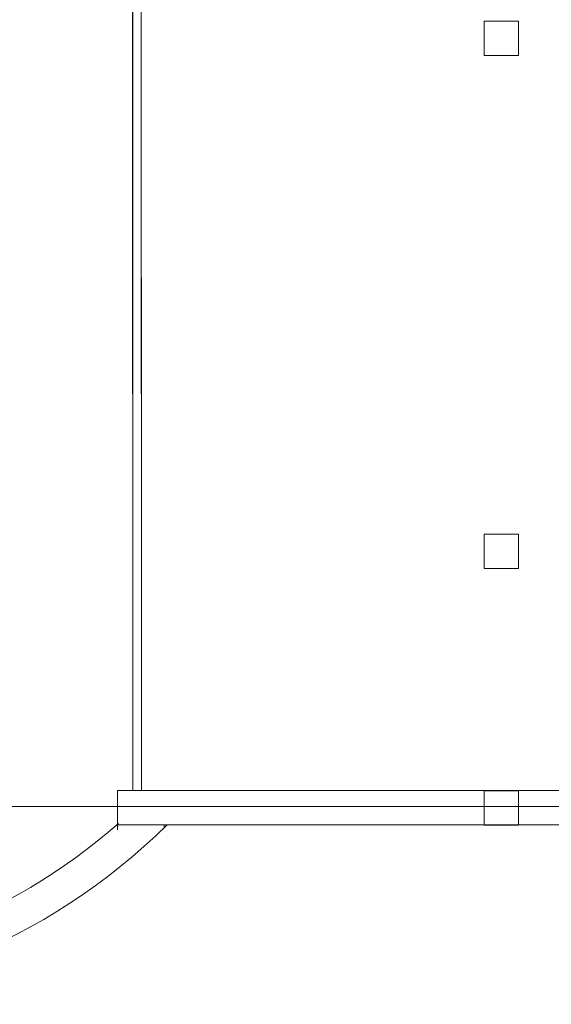
# Model space of a CAD drawing. Units: millimetres. Extents: x 403740 to 2619988, y -2534344 to 69237.
# Drawn here: x 1299375 to 1299933, y -749352 to -748318 of the extents above; entities that cross this region are included whole.
import ezdxf

# ---------------------------------------------------------------- set-up
doc = ezdxf.new("R2010")
doc.units = ezdxf.units.MM
doc.linetypes.add('CENTER2', pattern=[28.575, 19.05, -3.175, 3.175, -3.175])
for name, color, linetype, lineweight in [('0-35', 7, 'Continuous', 15), ('оси', 1, 'CENTER2', 9), ('Стены', 7, 'Continuous', 40)]:
    doc.layers.add(name, color=color, linetype=linetype, lineweight=lineweight)

msp = doc.modelspace()

# ---------------------------------------------------------------- linework, layer by layer
at = {"layer": '0-35', "color": 0, "lineweight": 20}
for p, q in [((1299493.4, -748882.6), (1299492.6, -746870.2)), ((1299492.6, -746870.2), (1299493.4, -749127.5)), ((1299502.4, -748882.6), (1299501.6, -746879.2)), ((1299501.6, -746879.2), (1299502.4, -749127.2)), ((1299566.8, -749163.9), (1299526.2, -749163.9)), ((1299526.2, -749163.9), (1299526.2, -749167.2)), ((1299602.8, -749163.9), (1299648.1, -749163.9))]:
    msp.add_line(p, q, dxfattribs=at)
at = {"layer": 'оси', "color": 0, "lineweight": 20, "ltscale": 50}
msp.add_line((1305819.3, -749144.7), (1296564.9, -749144.7), dxfattribs=at)
at = {"layer": 'Стены', "color": 0, "lineweight": 20, "ltscale": 50}
for p, q in [((1299898.3, -748319.6), (1299862.3, -748319.6)), ((1299862.3, -748319.6), (1299862.3, -748355.6)), ((1299898.3, -748355.6), (1299898.3, -748319.6)), ((1299862.3, -748355.6), (1299898.3, -748355.6)), ((1299898.3, -748858.6), (1299862.3, -748858.6)), ((1299862.3, -748858.6), (1299862.3, -748894.6)), ((1299898.3, -748894.6), (1299898.3, -748858.6)), ((1299862.3, -748894.6), (1299898.3, -748894.6)), ((1300403.3, -749127.6), (1299477.2, -749127.6)), ((1299477.2, -749168.9), (1299477.2, -749127.6)), ((1299898.3, -749128.1), (1299862.3, -749128.1)), ((1299862.3, -749128.1), (1299862.3, -749164.1)), ((1299898.3, -749164.1), (1299898.3, -749128.1)), ((1300439.5, -749163.7), (1299477.2, -749163.7)), ((1299862.3, -749164.1), (1299898.3, -749164.1))]:
    msp.add_line(p, q, dxfattribs=at)
for centre, radius, start, end in [((1299069.6, -748697.5), 654.8, 225.4118, 314.6033), ((1299069.6, -748696.8), 619.5, 228.8752, 311.2723)]:
    msp.add_arc(centre, radius, start, end, dxfattribs=at)

doc.saveas('drawing.dxf')
